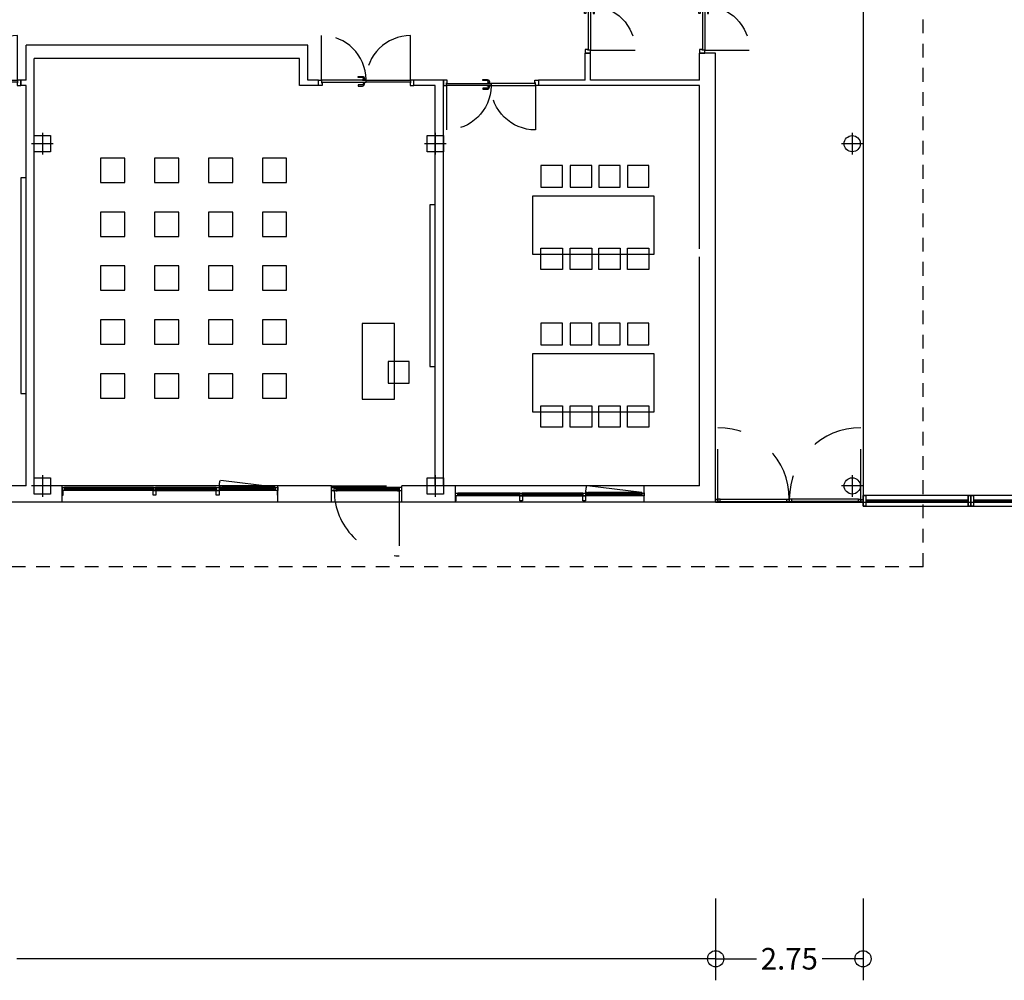
# Model space of a CAD drawing. Units: millimetres. Extents: x 1549 to 1733, y 824 to 1074.
# Drawn here: x 1644 to 1662, y 977 to 995 of the extents above; entities that cross this region are included whole.
import ezdxf

# ---------------------------------------------------------------- set-up
doc = ezdxf.new("R2010")
doc.units = ezdxf.units.MM
for name, pattern in [('ACAD_ISO02W100', [15, 12, -3]), ('DASHED', [0.3, 0.17, -0.13]), ('DASHED2', [0.375, 0.25, -0.125])]:
    doc.linetypes.add(name, pattern=pattern)
for name, color, linetype in [('0-CARPINTERIA', 250, 'Continuous'), ('0-CERCADO EXTERIOR', 8, 'Continuous'), ('0-EJES', 7, 'Continuous'), ('0-ESTRUCTURA', 7, 'Continuous'), ('C1-CARPINTERIA', 250, 'Continuous'), ('COTAS', 2, 'Continuous'), ('M1-MOBILIARIO INT', 252, 'Continuous'), ('M1-MUROS', 4, 'Continuous'), ('P-PROYECCIÓN SUPERIOR', 7, 'DASHED2'), ('S1-SOMBREADO_MURO', 254, 'Continuous')]:
    doc.layers.add(name, color=color, linetype=linetype)
doc.styles.get("Standard").update_dxf_attribs({"font": 'GOTHIC.TTF'})
doc.dimstyles.new('situacion', dxfattribs={"dimtxt": 0.4, "dimasz": 0.3, "dimexe": 0.4, "dimexo": 0.2, "dimgap": 0.09, "dimtad": 0, "dimtih": 1, "dimtoh": 1, "dimrnd": 0.05, "dimzin": 0, "dimdsep": 46, "dimtxsty": 'Standard', "dimblk": 'ORIGIN', "dimcen": 0.09, "dimadec": 0, "dimazin": 0, "dimtfac": 1, "dimtofl": 0, "dimtmove": 0, "dimatfit": 3, "dimfxl": 1, "dimtolj": 1, "dimtzin": 0, "dimarcsym": 0})

# ---------------------------------------------------------------- blocks, each defined once
blk = doc.blocks.new('A$C78DB6124')
at = {"layer": '0-CARPINTERIA', "color": 9, "linetype": 'DASHED', "ltscale": 6}
for p, q in [((-0.06, 2.955), (-1.515, 2.955)), ((-0.06, 0.045), (-1.515, 0.045))]:
    blk.add_line(p, q, dxfattribs=at)
at = {"layer": '0-CARPINTERIA', "color": 8}
for p, q in [((-0.06, 2.905), (-0.06, 1.55)), ((-0.01, 2.905), (-0.01, 1.55)), ((0, 0.06), (0, 2.94)), ((-0.06, 0.095), (-0.06, 1.45)), ((-0.01, 0.095), (-0.01, 1.45))]:
    blk.add_line(p, q, dxfattribs=at)
at = {"layer": '0-CARPINTERIA'}
for p, q in [((-0.04, 2.955), (-0.01, 2.955)), ((-0.04, 0.045), (-0.01, 0.045))]:
    blk.add_line(p, q, dxfattribs=at)
for points in [[(-0.01, 2.955), (-0.01, 2.955), (-0.01, 2.905), (-0.01, 2.905), (-0.01, 2.905), (-0.06, 2.905), (-0.06, 2.955), (-0.01, 2.955), (-0.01, 2.955)], [(0, 3), (0, 3), (0, 2.94), (-0.01, 2.94), (-0.01, 2.955), (-0.05, 2.955), (-0.05, 3), (0, 3), (0, 3)], [(-0.01, 1.5), (-0.01, 1.5), (-0.01, 1.55), (-0.01, 1.55), (-0.01, 1.55), (-0.06, 1.55), (-0.06, 1.5), (-0.01, 1.5), (-0.01, 1.5)], [(-0.01, 1.5), (-0.01, 1.5), (-0.01, 1.45), (-0.01, 1.45), (-0.01, 1.45), (-0.06, 1.45), (-0.06, 1.5), (-0.01, 1.5), (-0.01, 1.5)], [(-0.01, 0.045), (-0.01, 0.045), (-0.01, 0.095), (-0.01, 0.095), (-0.01, 0.095), (-0.06, 0.095), (-0.06, 0.045), (-0.01, 0.045), (-0.01, 0.045)], [(0, 0), (0, 0), (0, 0.06), (-0.01, 0.06), (-0.01, 0.045), (-0.05, 0.045), (-0.05, 0), (0, 0), (0, 0)]]:
    blk.add_lwpolyline(points, dxfattribs=at)
at = {"layer": '0-CARPINTERIA', "color": 9, "linetype": 'DASHED', "ltscale": 6}
for centre, start, end in [((-0.06, 2.955), 180, 270), ((-0.06, 0.045), 90, 180)]:
    blk.add_arc(centre, 1.455, start, end, dxfattribs=at)
blk = doc.blocks.new('CERCA1')
at = {"layer": '0-CERCADO EXTERIOR'}
for p, q in [((0.05, 0.2), (0.05, 0)), ((1.95, 0.2), (1.95, 0)), ((1.95, 0.11), (0.05, 0.11)), ((1.95, 0.09), (0.05, 0.09))]:
    blk.add_line(p, q, dxfattribs=at)
blk.add_lwpolyline([(2, 0), (2, 0.2), (2, 0.2), (0, 0.2), (0, 0), (2, 0)], dxfattribs=at)
at = {"layer": '0-CERCADO EXTERIOR', "linetype": 'ACAD_ISO02W100'}
for points in [[(0.05, 0.2), (0.05, 0), (0, 0), (0, 0.2)], [(2, 0.2), (2, 0), (1.95, 0), (1.95, 0.2)]]:
    blk.add_lwpolyline(points, close=True, dxfattribs=at)
blk = doc.blocks.new('_Origin')
at = {"color": 0, "linetype": 'ByBlock', "lineweight": -2}
blk.add_line((0, 0), (-1, 0), dxfattribs=at)
blk.add_circle((0, 0), 0.5, dxfattribs=at)
blk = doc.blocks.new('*D40')
at = {"layer": 'COTAS', "color": 0, "lineweight": -2}
for p, q in [((1628.965, 978.875), (1628.965, 977.357)), ((1656.415, 978.875), (1656.415, 977.357)), ((1629.265, 977.757), (1641.926, 977.757)), ((1656.115, 977.757), (1643.454, 977.757))]:
    blk.add_line(p, q, dxfattribs=at)
at = {"layer": 'DEFPOINTS', "color": 0}
for p in [(1628.965, 979.075, 97.75), (1656.415, 979.075, 97.75), (1656.415, 977.757)]:
    blk.add_point(p, dxfattribs=at)
at = {"layer": 'COTAS', "color": 0, "lineweight": -2, "xscale": 0.3, "yscale": 0.3, "zscale": 0.2999999999999972, "rotation": 180}
blk.add_blockref('_Origin', (1628.965, 977.757), dxfattribs=at)
at = {"layer": 'COTAS', "color": 0, "lineweight": -2, "xscale": 0.3, "yscale": 0.3, "zscale": 0.2999999999999972}
blk.add_blockref('_Origin', (1656.415, 977.757), dxfattribs=at)
at = {"layer": 'COTAS', "color": 0, "insert": (1642.69, 977.757), "char_height": 0.4, "attachment_point": 5}
blk.add_mtext('\\A1;27.45', dxfattribs=at)
blk = doc.blocks.new('*D48')
at = {"layer": 'COTAS', "color": 0, "lineweight": -2}
for p, q in [((1659.349, 999.851), (1663.706, 999.851)), ((1663.306, 999.551), (1663.306, 993.341)), ((1663.306, 986.531), (1663.306, 992.741)), ((1656.615, 986.231), (1663.706, 986.231))]:
    blk.add_line(p, q, dxfattribs=at)
at = {"layer": 'DEFPOINTS', "color": 0}
for p in [(1659.149, 999.851), (1656.415, 986.231), (1663.306, 986.231)]:
    blk.add_point(p, dxfattribs=at)
at = {"layer": 'COTAS', "color": 0, "lineweight": -2, "xscale": 0.3, "yscale": 0.3, "zscale": 0.3}
for p, rotation in [((1663.306, 999.851), 90), ((1663.306, 986.231), 270)]:
    blk.add_blockref('_Origin', p, dxfattribs=dict(at, rotation=rotation))
at = {"layer": 'COTAS', "color": 0, "insert": (1663.306, 993.041), "char_height": 0.4, "attachment_point": 5}
blk.add_mtext('\\A1;13.60', dxfattribs=at)
blk = doc.blocks.new('A$C257E71C6')
at = {"layer": '0-CARPINTERIA', "linetype": 'DASHED', "ltscale": 6}
for p, q in [((-1.708, -0.009), (-1.708, -0.825)), ((-0.058, -0.009), (-0.058, -0.825))]:
    blk.add_line(p, q, dxfattribs=at)
at = {"layer": '0-CARPINTERIA'}
for points in [[(-1.767, 0.1), (-1.767, 0), (-1.708, 0), (-1.708, 0.05), (-1.698, 0.05), (-1.698, 0.1), (-1.767, 0.1)], [(0, 0.1), (0, 0), (-0.058, 0), (-0.058, 0.05), (-0.068, 0.05), (-0.068, 0.1), (0, 0.1)]]:
    blk.add_lwpolyline(points, dxfattribs=at)
for points in [[(-1.708, 0.04), (-0.883, 0.04), (-0.883, 0), (-1.708, 0)], [(-0.058, 0.04), (-0.883, 0.04), (-0.883, 0), (-0.058, 0)], [(-0.818, 0.04), (-0.868, 0.04), (-0.868, 0.05), (-0.818, 0.05)], [(-0.818, 0), (-0.868, 0), (-0.868, -0.01), (-0.818, -0.01)]]:
    blk.add_lwpolyline(points, close=True, dxfattribs=at)
for points in [[(-0.833, 0.05), (-0.833, 0.07, -0.414214), (-0.813, 0.09), (-0.733, 0.09), (-0.733, 0.11), (-0.813, 0.11, 0.414214), (-0.853, 0.07), (-0.853, 0.05)], [(-0.833, -0.01), (-0.833, -0.03, 0.414214), (-0.813, -0.05), (-0.733, -0.05), (-0.733, -0.07), (-0.813, -0.07, -0.414214), (-0.853, -0.03), (-0.853, -0.01)]]:
    blk.add_lwpolyline(points, format="xyb", dxfattribs=at)
at = {"layer": '0-CARPINTERIA', "linetype": 'DASHED', "ltscale": 6}
for centre, start, end in [((-1.708, 0), 269.9998, 359.3061), ((-0.058, 0), 180.6939, 270.0002)]:
    blk.add_arc(centre, 0.825, start, end, dxfattribs=at)
blk = doc.blocks.new('A$C3F4755D7')
at = {"layer": '0-EJES'}
for p, q in [((0, -0.2), (0, 0.2)), ((-0.2, 0), (0.2, 0))]:
    blk.add_line(p, q, dxfattribs=at)
at = {"layer": '0-ESTRUCTURA'}
blk.add_lwpolyline([(-0.15, -0.15), (-0.15, 0.15), (0.15, 0.15), (0.15, -0.15)], close=True, dxfattribs=at)
blk = doc.blocks.new('pilar redondo')
at = {"layer": '0-EJES'}
for p, q in [((0, -0.2), (0, 0.2)), ((-0.2, 0), (0.2, 0))]:
    blk.add_line(p, q, dxfattribs=at)
at = {"layer": '0-ESTRUCTURA'}
blk.add_circle((0, 0), 0.15, dxfattribs=at)
blk = doc.blocks.new('A$C28500506')
at = {"layer": 'C1-CARPINTERIA', "color": 0, "linetype": 'DASHED', "ltscale": 6}
for p, q in [((65.203, 22.181, 0), (65.079, 21.155, 0)), ((65.081, 16.426, 0), (65.081, 17.726, 0)), ((65.381, 17.726, 0), (65.381, 16.426, 0)), ((65.173, 17.681, 0), (66.378, 17.681, 0)), ((65.103, 15.381, 0), (64.979, 14.355, 0))]:
    blk.add_line(p, q, dxfattribs=at)
at = {"layer": 'C1-CARPINTERIA', "color": 0}
for p, q in [((65.081, 22.226, 0), (65.081, 18.726, 0)), ((65.203, 22.131, 0), (65.203, 21.187, 0)), ((65.207, 22.226, 0), (65.237, 22.226, 0)), ((65.223, 22.226, 0), (65.253, 22.226, 0)), ((65.223, 22.181, 0), (65.253, 22.181, 0)), ((65.253, 22.131, 0), (65.253, 21.187, 0)), ((65.263, 22.166, 0), (65.263, 21.152, 0)), ((65.381, 22.226, 0), (65.381, 18.726, 0)), ((65.213, 21.067, 0), (65.213, 19.98, 0)), ((65.223, 21.137, 0), (65.253, 21.137, 0)), ((65.223, 21.087, 0), (65.253, 21.087, 0)), ((65.263, 19.98, 0), (65.263, 21.067, 0)), ((65.223, 19.96, 0), (65.253, 19.96, 0)), ((65.223, 19.92, 0), (65.253, 19.92, 0)), ((65.213, 19.9, 0), (65.213, 18.786, 0)), ((65.263, 19.9, 0), (65.263, 18.786, 0)), ((65.223, 18.766, 0), (65.253, 18.766, 0)), ((65.113, 17.666, 0), (65.113, 16.491, 0)), ((65.153, 17.681, 0), (65.123, 17.681, 0)), ((65.123, 17.631, 0), (65.123, 16.526, 0)), ((65.173, 17.631, 0), (65.173, 16.526, 0)), ((65.153, 16.476, 0), (65.123, 16.476, 0)), ((65.153, 16.426, 0), (65.123, 16.426, 0)), ((65.081, 15.426, 0), (65.081, 11.433, 0)), ((65.107, 15.426, 0), (65.137, 15.426, 0)), ((65.123, 15.426, 0), (65.153, 15.426, 0)), ((65.123, 15.381, 0), (65.153, 15.381, 0)), ((65.163, 15.366, 0), (65.163, 14.352, 0)), ((65.381, 15.426, 0), (65.381, 11.433, 0)), ((65.103, 15.331, 0), (65.103, 14.387, 0)), ((65.153, 15.331, 0), (65.153, 14.387, 0)), ((65.113, 14.267, 0), (65.113, 13.18, 0)), ((65.123, 14.337, 0), (65.153, 14.337, 0)), ((65.123, 14.287, 0), (65.153, 14.287, 0)), ((65.163, 13.18, 0), (65.163, 14.267, 0)), ((65.123, 13.16, 0), (65.153, 13.16, 0)), ((65.113, 13.1, 0), (65.113, 11.493, 0)), ((65.123, 13.12, 0), (65.153, 13.12, 0)), ((65.163, 13.1, 0), (65.163, 11.493, 0)), ((65.123, 11.473, 0), (65.153, 11.473, 0))]:
    blk.add_line(p, q, dxfattribs=at)
at = {"layer": 'C1-CARPINTERIA', "color": 0, "elevation": 0}
for points in [[(65.253, 22.181), (65.253, 22.181), (65.253, 22.131), (65.243, 22.131), (65.243, 22.151), (65.203, 22.151), (65.203, 22.181), (65.253, 22.181), (65.253, 22.181)], [(65.263, 22.226), (65.263, 22.226), (65.263, 22.166), (65.253, 22.166), (65.253, 22.181), (65.213, 22.181), (65.213, 22.226), (65.263, 22.226), (65.263, 22.226)], [(65.253, 21.137), (65.253, 21.137), (65.253, 21.187), (65.243, 21.187), (65.243, 21.167), (65.203, 21.167), (65.203, 21.137), (65.253, 21.137), (65.253, 21.137)], [(65.253, 21.152), (65.263, 21.152), (65.263, 21.067), (65.253, 21.067), (65.253, 21.087), (65.213, 21.087), (65.213, 21.137), (65.253, 21.137), (65.253, 21.152)], [(65.253, 19.98), (65.263, 19.98), (65.263, 19.9), (65.253, 19.9), (65.253, 19.92), (65.213, 19.92), (65.213, 19.96), (65.253, 19.96), (65.253, 19.98)], [(65.253, 18.786), (65.263, 18.786), (65.263, 18.726), (65.263, 18.726), (65.263, 18.726), (65.213, 18.726), (65.213, 18.766), (65.253, 18.766), (65.253, 18.786)], [(65.113, 17.726), (65.113, 17.726), (65.113, 17.666), (65.123, 17.666), (65.123, 17.681), (65.163, 17.681), (65.163, 17.726), (65.113, 17.726), (65.113, 17.726)], [(65.123, 17.681), (65.123, 17.681), (65.123, 17.631), (65.133, 17.631), (65.133, 17.651), (65.173, 17.651), (65.173, 17.681), (65.123, 17.681), (65.123, 17.681)], [(65.123, 16.491), (65.113, 16.491), (65.113, 16.426), (65.123, 16.426), (65.123, 16.426), (65.167, 16.426), (65.167, 16.476), (65.123, 16.476), (65.123, 16.491)], [(65.123, 16.476), (65.123, 16.476), (65.123, 16.526), (65.133, 16.526), (65.133, 16.506), (65.173, 16.506), (65.173, 16.476), (65.123, 16.476), (65.123, 16.476)], [(65.153, 15.381), (65.153, 15.381), (65.153, 15.331), (65.143, 15.331), (65.143, 15.351), (65.103, 15.351), (65.103, 15.381), (65.153, 15.381), (65.153, 15.381)], [(65.163, 15.426), (65.163, 15.426), (65.163, 15.366), (65.153, 15.366), (65.153, 15.381), (65.113, 15.381), (65.113, 15.426), (65.163, 15.426), (65.163, 15.426)], [(65.153, 14.337), (65.153, 14.337), (65.153, 14.387), (65.143, 14.387), (65.143, 14.367), (65.103, 14.367), (65.103, 14.337), (65.153, 14.337), (65.153, 14.337)], [(65.153, 14.352), (65.163, 14.352), (65.163, 14.267), (65.153, 14.267), (65.153, 14.287), (65.113, 14.287), (65.113, 14.337), (65.153, 14.337), (65.153, 14.352)], [(65.153, 13.18), (65.163, 13.18), (65.163, 13.1), (65.153, 13.1), (65.153, 13.12), (65.113, 13.12), (65.113, 13.16), (65.153, 13.16), (65.153, 13.18)], [(65.153, 11.493), (65.163, 11.493), (65.163, 11.433), (65.163, 11.433), (65.163, 11.433), (65.113, 11.433), (65.113, 11.473), (65.153, 11.473), (65.153, 11.493)]]:
    blk.add_lwpolyline(points, dxfattribs=at)
for points in [[(65.203, 22.151), (65.203, 22.131), (65.213, 22.131), (65.213, 22.151)], [(65.221, 22.151), (65.221, 21.167), (65.213, 21.167), (65.213, 22.151)], [(65.243, 22.151), (65.243, 21.167), (65.233, 21.167), (65.233, 22.151)], [(65.355, 22.216), (65.355, 22.226), (65.263, 22.226), (65.263, 22.216)], [(65.203, 21.167), (65.203, 21.187), (65.213, 21.187), (65.213, 21.167)], [(65.213, 21.087), (65.213, 21.067), (65.223, 21.067), (65.223, 21.087)], [(65.231, 21.087), (65.231, 19.96), (65.223, 19.96), (65.223, 21.087)], [(65.253, 21.087), (65.253, 19.96), (65.243, 19.96), (65.243, 21.087)], [(65.355, 21.137), (65.355, 21.087), (65.263, 21.087), (65.263, 21.137)], [(65.213, 19.98), (65.213, 19.96), (65.223, 19.96), (65.223, 19.98)], [(65.213, 19.92), (65.213, 19.9), (65.223, 19.9), (65.223, 19.92)], [(65.231, 19.92), (65.231, 18.766), (65.223, 18.766), (65.223, 19.92)], [(65.253, 19.92), (65.253, 18.766), (65.243, 18.766), (65.243, 19.92)], [(65.355, 19.965), (65.355, 19.915), (65.263, 19.915), (65.263, 19.965)], [(65.213, 18.786), (65.213, 18.766), (65.223, 18.766), (65.223, 18.786)], [(65.355, 18.726), (65.355, 18.736), (65.263, 18.736), (65.263, 18.726)], [(65.133, 17.651), (65.133, 16.506), (65.143, 16.506), (65.143, 17.651)], [(65.155, 17.651), (65.155, 16.506), (65.163, 16.506), (65.163, 17.651)], [(65.173, 17.651), (65.173, 17.631), (65.163, 17.631), (65.163, 17.651)], [(65.173, 16.506), (65.173, 16.526), (65.163, 16.526), (65.163, 16.506)], [(65.167, 16.426), (65.167, 16.426), (65.153, 16.426), (65.153, 16.426)], [(65.103, 15.351), (65.103, 15.331), (65.113, 15.331), (65.113, 15.351)], [(65.121, 15.351), (65.121, 14.367), (65.113, 14.367), (65.113, 15.351)], [(65.143, 15.351), (65.143, 14.367), (65.133, 14.367), (65.133, 15.351)], [(65.255, 15.416), (65.255, 15.426), (65.163, 15.426), (65.163, 15.416)], [(65.103, 14.367), (65.103, 14.387), (65.113, 14.387), (65.113, 14.367)], [(65.113, 14.287), (65.113, 14.267), (65.123, 14.267), (65.123, 14.287)], [(65.131, 14.287), (65.131, 13.16), (65.123, 13.16), (65.123, 14.287)], [(65.153, 14.287), (65.153, 13.16), (65.143, 13.16), (65.143, 14.287)], [(65.255, 14.337), (65.255, 14.287), (65.163, 14.287), (65.163, 14.337)], [(65.113, 13.18), (65.113, 13.16), (65.123, 13.16), (65.123, 13.18)], [(65.255, 13.165), (65.255, 13.115), (65.163, 13.115), (65.163, 13.165)], [(65.113, 13.12), (65.113, 13.1), (65.123, 13.1), (65.123, 13.12)], [(65.131, 13.12), (65.131, 11.473), (65.123, 11.473), (65.123, 13.12)], [(65.153, 13.12), (65.153, 11.473), (65.143, 11.473), (65.143, 13.12)], [(65.113, 11.493), (65.113, 11.473), (65.123, 11.473), (65.123, 11.493)], [(65.255, 11.433), (65.255, 11.443), (65.163, 11.443), (65.163, 11.433)]]:
    blk.add_lwpolyline(points, close=True, dxfattribs=at)
at = {"layer": 'C1-CARPINTERIA', "color": 0, "linetype": 'DASHED', "ltscale": 6}
for centre, radius, start, end in [((65.203, 21.577, 0), 0.44, 253.6743, 269.9997), ((65.173, 17.68, 0), 1.205, 269.9988, 0.0005), ((65.103, 14.777, 0), 0.44, 253.6743, 269.9997)]:
    blk.add_arc(centre, radius, start, end, dxfattribs=at)
at = {"layer": 'M1-MOBILIARIO INT', "color": 0, "linetype": 'Continuous', "elevation": 0}
for points in [[(59.537, 21.912), (59.537, 22.312), (59.137, 22.312), (59.137, 21.912), (59.537, 21.912)], [(59.697, 22.406), (60.786, 22.406), (60.786, 20.159), (59.697, 20.159), (59.697, 22.406)], [(60.667, 21.912), (60.667, 22.312), (61.067, 22.312), (61.067, 21.912), (60.667, 21.912)], [(62.462, 21.912), (62.462, 22.312), (62.062, 22.312), (62.062, 21.912), (62.462, 21.912)], [(62.623, 22.406), (63.711, 22.406), (63.711, 20.159), (62.623, 20.159), (62.623, 22.406)], [(63.593, 21.912), (63.593, 22.312), (63.993, 22.312), (63.993, 21.912), (63.593, 21.912)], [(59.537, 21.382), (59.537, 21.782), (59.137, 21.782), (59.137, 21.382), (59.537, 21.382)], [(60.667, 21.382), (60.667, 21.782), (61.067, 21.782), (61.067, 21.382), (60.667, 21.382)], [(62.462, 21.382), (62.462, 21.782), (62.062, 21.782), (62.062, 21.382), (62.462, 21.382)], [(63.593, 21.382), (63.593, 21.782), (63.993, 21.782), (63.993, 21.382), (63.593, 21.382)], [(59.537, 20.851), (59.537, 21.251), (59.137, 21.251), (59.137, 20.851), (59.537, 20.851)], [(60.667, 20.851), (60.667, 21.251), (61.067, 21.251), (61.067, 20.851), (60.667, 20.851)], [(62.462, 20.851), (62.462, 21.251), (62.062, 21.251), (62.062, 20.851), (62.462, 20.851)], [(63.593, 20.851), (63.593, 21.251), (63.993, 21.251), (63.993, 20.851), (63.593, 20.851)], [(59.537, 20.308), (59.537, 20.708), (59.137, 20.708), (59.137, 20.308), (59.537, 20.308)], [(60.667, 20.308), (60.667, 20.708), (61.067, 20.708), (61.067, 20.308), (60.667, 20.308)], [(62.462, 20.308), (62.462, 20.708), (62.062, 20.708), (62.062, 20.308), (62.462, 20.308)], [(63.593, 20.308), (63.593, 20.708), (63.993, 20.708), (63.993, 20.308), (63.593, 20.308)]]:
    blk.add_lwpolyline(points, dxfattribs=at)
at = {"layer": 'M1-MOBILIARIO INT', "color": 0, "elevation": 0}
for points in [[(59.866, 18.35), (59.866, 18.25), (62.866, 18.25), (62.866, 18.35)], [(59.366, 10.76), (59.366, 10.66), (63.366, 10.66), (63.366, 10.76)]]:
    blk.add_lwpolyline(points, close=True, dxfattribs=at)
at = {"layer": 'M1-MOBILIARIO INT', "color": 0, "linetype": 'Continuous', "elevation": 0}
for points in [[(62.772, 17.867), (62.772, 17.475), (63.172, 17.475), (63.172, 17.867)], [(62.07, 17.595), (62.07, 16.995), (63.47, 16.995), (63.47, 17.595)], [(59.45, 15.141), (59.45, 15.591), (59, 15.591), (59, 15.141)], [(60.45, 15.141), (60.45, 15.591), (60, 15.591), (60, 15.141)], [(61.45, 15.141), (61.45, 15.591), (61, 15.591), (61, 15.141)], [(62.45, 15.141), (62.45, 15.591), (62, 15.591), (62, 15.141)], [(63.45, 15.141), (63.45, 15.591), (63, 15.591), (63, 15.141)], [(59.45, 14.141), (59.45, 14.591), (59, 14.591), (59, 14.141)], [(60.45, 14.141), (60.45, 14.591), (60, 14.591), (60, 14.141)], [(61.45, 14.141), (61.45, 14.591), (61, 14.591), (61, 14.141)], [(62.45, 14.141), (62.45, 14.591), (62, 14.591), (62, 14.141)], [(63.45, 14.141), (63.45, 14.591), (63, 14.591), (63, 14.141)], [(59.45, 13.141), (59.45, 13.591), (59, 13.591), (59, 13.141)], [(60.45, 13.141), (60.45, 13.591), (60, 13.591), (60, 13.141)], [(61.45, 13.141), (61.45, 13.591), (61, 13.591), (61, 13.141)], [(62.45, 13.141), (62.45, 13.591), (62, 13.591), (62, 13.141)], [(63.45, 13.141), (63.45, 13.591), (63, 13.591), (63, 13.141)], [(59.45, 12.141), (59.45, 12.591), (59, 12.591), (59, 12.141)], [(60.45, 12.141), (60.45, 12.591), (60, 12.591), (60, 12.141)], [(61.45, 12.141), (61.45, 12.591), (61, 12.591), (61, 12.141)], [(62.45, 12.141), (62.45, 12.591), (62, 12.591), (62, 12.141)], [(63.45, 12.141), (63.45, 12.591), (63, 12.591), (63, 12.141)]]:
    blk.add_lwpolyline(points, close=True, dxfattribs=at)
at = {"layer": 'M1-MUROS', "color": 0}
for p, q in [((65.381, 23.55, 0), (57.051, 23.55, 0)), ((57.051, 23.55, 0), (57.051, 23.25, 0)), ((65.381, 23.55, 0), (65.381, 22.226, 0)), ((57.551, 23.25, 0), (57.051, 23.25, 0)), ((57.551, 23.25, 0), (57.551, 21.23, 0)), ((57.651, 23.25, 0), (57.651, 20.267, 0)), ((60.681, 23.25, 0), (57.651, 23.25, 0)), ((65.081, 23.25, 0), (60.831, 23.25, 0)), ((65.081, 23.25, 0), (65.081, 22.226, 0)), ((65.381, 22.226, 0), (65.081, 22.226, 0)), ((57.551, 21.23, 0), (57.051, 21.23, 0)), ((57.051, 21.23, 0), (57.051, 21.13, 0)), ((57.551, 21.13, 0), (57.051, 21.13, 0)), ((57.551, 21.13, 0), (57.551, 20.267, 0)), ((57.551, 20.267, 0), (57.651, 20.267, 0)), ((65.081, 18.726, 0), (65.081, 18.5, 0)), ((65.381, 18.726, 0), (65.081, 18.726, 0)), ((65.381, 18.726, 0), (65.381, 17.726, 0)), ((57.551, 18.5, 0), (57.551, 17.95, 0)), ((65.081, 18.5, 0), (57.551, 18.5, 0)), ((57.651, 18.35, 0), (57.651, 17.95, 0)), ((65.081, 18.35, 0), (57.651, 18.35, 0)), ((65.081, 18.35, 0), (65.081, 17.726, 0)), ((57.651, 17.95, 0), (57.551, 17.95, 0)), ((65.381, 17.726, 0), (65.081, 17.726, 0)), ((65.081, 16.426, 0), (65.081, 15.426, 0)), ((65.381, 16.426, 0), (65.081, 16.426, 0)), ((65.381, 16.426, 0), (65.381, 15.426, 0)), ((57.551, 16.183, 0), (57.551, 15.983, 0)), ((57.651, 16.183, 0), (57.551, 16.183, 0)), ((57.651, 16.183, 0), (57.651, 15.833, 0)), ((57.551, 15.983, 0), (56.901, 15.983, 0)), ((56.901, 15.983, 0), (56.901, 10.76, 0)), ((57.151, 15.833, 0), (57.151, 10.91, 0)), ((57.651, 15.833, 0), (57.151, 15.833, 0)), ((65.381, 15.426, 0), (65.081, 15.426, 0)), ((65.081, 11.426, 0), (65.081, 10.91, 0)), ((65.381, 11.426, 0), (65.081, 11.426, 0)), ((65.381, 11.426, 0), (65.381, 10.426, 0)), ((65.081, 10.91, 0), (57.151, 10.91, 0)), ((57.551, 10.76, 0), (56.901, 10.76, 0)), ((57.551, 10.76, 0), (57.551, 10.66, 0)), ((57.551, 10.66, 0), (57.651, 10.66, 0)), ((57.651, 10.76, 0), (57.651, 10.66, 0)), ((65.081, 10.76, 0), (57.651, 10.76, 0)), ((65.081, 10.76, 0), (65.081, 10.426, 0))]:
    blk.add_line(p, q, dxfattribs=at)
at = {"layer": 'P-PROYECCIÓN SUPERIOR', "color": 0, "linetype": 'DASHED', "ltscale": 1.5}
for q in [(25.321, 27.4, 0), (66.581, -3.9, 0)]:
    blk.add_line((66.581, 27.4, 0), q, dxfattribs=at)
at = {"layer": 'S1-SOMBREADO_MURO', "color": 0, "elevation": 0}
blk.add_lwpolyline([(65.381, -3.901), (50.661, -3.901), (50.661, 10.92), (34.721, 10.92), (34.721, 18.184), (26.521, 18.184), (26.521, 26.284), (51.761, 26.284), (65.381, 26.284), (65.381, -3.9)], dxfattribs=at)
at = {"layer": '0-ESTRUCTURA', "color": 0, "rotation": 270}
for name, p in [('pilar redondo', (58.731, 26.084, 0)), ('pilar redondo', (65.081, 26.084, 0)), ('A$C3F4755D7', (58.731, 18.35, 0)), ('A$C3F4755D7', (65.081, 18.35, 0)), ('A$C3F4755D7', (58.731, 11.06, 0)), ('A$C3F4755D7', (65.081, 11.06, 0))]:
    blk.add_blockref(name, p, dxfattribs=at)
at = {"layer": 'C1-CARPINTERIA', "color": 0, "xscale": -1}
for p, rotation in [((57.051, 23.35, 0), 180), ((57.051, 21.23, 0), 180), ((57.651, 18.5, 0), 90)]:
    blk.add_blockref('A$C257E71C6', p, dxfattribs=dict(at, rotation=rotation))
at = {"layer": 'C1-CARPINTERIA', "color": 0, "rotation": 270}
for p in [(57.551, 16.183, 0), (57.551, 8.893, 0)]:
    blk.add_blockref('A$C257E71C6', p, dxfattribs=at)
blk = doc.blocks.new('*D51')
at = {"layer": 'COTAS', "color": 0, "lineweight": -2}
for p, q in [((1656.415, 978.875), (1656.415, 977.357)), ((1659.149, 978.875), (1659.149, 977.357)), ((1656.715, 977.757), (1657.172, 977.757)), ((1658.849, 977.757), (1658.391, 977.757))]:
    blk.add_line(p, q, dxfattribs=at)
at = {"layer": 'DEFPOINTS', "color": 0}
for p in [(1656.415, 979.075), (1659.149, 979.075), (1659.149, 977.757)]:
    blk.add_point(p, dxfattribs=at)
at = {"layer": 'COTAS', "color": 0, "lineweight": -2, "xscale": 0.3, "yscale": 0.3, "zscale": 0.3, "rotation": 180}
blk.add_blockref('_Origin', (1656.415, 977.757), dxfattribs=at)
at = {"layer": 'COTAS', "color": 0, "lineweight": -2, "xscale": 0.3, "yscale": 0.3, "zscale": 0.3}
blk.add_blockref('_Origin', (1659.149, 977.757), dxfattribs=at)
at = {"layer": 'COTAS', "color": 0, "insert": (1657.782, 977.757), "char_height": 0.4, "attachment_point": 5}
blk.add_mtext('\\A1;2.75', dxfattribs=at)

msp = doc.modelspace()

# ---------------------------------------------------------------- block references
at = {"rotation": 270}
msp.add_blockref('A$C28500506', (1632.865, 1051.612, 0), dxfattribs=at)
at = {"layer": '0-CARPINTERIA', "color": 9, "linetype": 'DASHED', "ltscale": 6, "xscale": 0.911420741775828, "yscale": 0.911420741775828, "zscale": 0.9114207417759038, "rotation": 270}
msp.add_blockref('A$C78DB6124', (1656.415, 986.231), dxfattribs=at)
at = {"layer": '0-CERCADO EXTERIOR', "rotation": 359.9999999996874}
for p in [(1659.149, 986.154), (1661.149, 986.154)]:
    msp.add_blockref('CERCA1', p, dxfattribs=at)

# ---------------------------------------------------------------- dimensions: what is measured, and where the dimension line sits
at = {"layer": 'COTAS'}
dim = msp.add_linear_dim(base=(1663.306, 986.231), p1=(1659.149, 999.851), p2=(1656.415, 986.231), angle=90, dimstyle='situacion', dxfattribs=at)
dim.commit()
dim.dimension.update_dxf_attribs({"geometry": '*D48', "text_midpoint": (1663.306, 993.041)})
for base, p1, p2, picture, middle in [((1656.415, 977.757, -97.75), (1628.965, 979.075), (1656.415, 979.075), '*D40', (1642.69, 977.757, -97.75)), ((1659.149, 977.757), (1656.415, 979.075), (1659.149, 979.075), '*D51', (1657.782, 977.757))]:
    dim = msp.add_linear_dim(base=base, p1=p1, p2=p2, dimstyle='situacion', dxfattribs=at)
    dim.commit()
    dim.dimension.update_dxf_attribs({"geometry": picture, "text_midpoint": middle})

doc.saveas('drawing.dxf')
